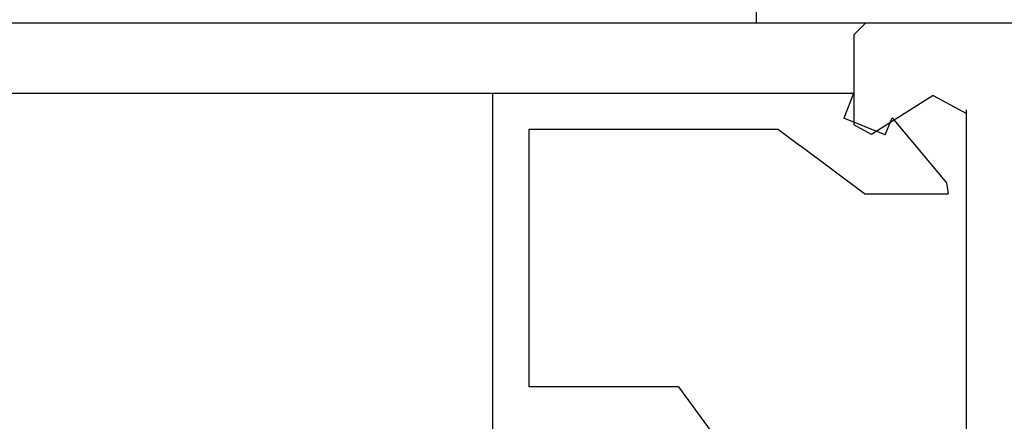
# Model space of a CAD drawing. Extents: x 0 to 45.8, y -1.1 to 62.2.
# Drawn here: x 21 to 22.4, y 11.3 to 11.9 of the extents above; entities that cross this region are included whole.
import ezdxf

# ---------------------------------------------------------------- set-up
doc = ezdxf.new("R2010")
doc.units = 0
doc.header["$MEASUREMENT"] = 0
doc.linetypes.add('HIDDEN', pattern=[0.375, 0.25, -0.125])
doc.layers.get('0').update_dxf_attribs({"linetype": 'CONTINUOUS'})
doc.layers.add('Object', color=7, linetype='CONTINUOUS', lineweight=30)
doc.layers.add('OBJECT DETAIL', color=254, linetype='CONTINUOUS', lineweight=25)

# ---------------------------------------------------------------- blocks, each defined once
blk = doc.blocks.new('GLSTOP')
for p, q in [((-0.6724, -0.7785), (-0.6724, -0.1972)), ((-0.4149, -0.3723), (-0.3529, -0.2876)), ((-0.6224, -0.7285), (-0.6224, -0.3723)), ((-0.4149, -0.3723), (-0.6224, -0.3723)), ((-0.1573, -0.6394), (-0.2466, -0.7062)), ((-0.1573, -0.6394), (-0.0414, -0.6394)), ((-0.0436, -0.6544), (-0.0414, -0.6394)), ((-0.1191, -0.7445), (-0.0436, -0.6544)), ((-0.2763, -0.7285), (-0.2466, -0.7062)), ((-0.1285, -0.721), (-0.1861, -0.744)), ((-0.1285, -0.721), (-0.1191, -0.7445)), ((-0.2763, -0.7285), (-0.6224, -0.7285)), ((-0.1723, -0.7785), (-0.1861, -0.744)), ((-0.1723, -0.7785), (-0.6724, -0.7785))]:
    blk.add_line(p, q)
blk = doc.blocks.new('NSTL')
for p, q in [((0.6489, 0.8748), (2.0994, 0.8748)), ((2.1154, 0.8588), (2.1154, 0.7342)), ((2.0055, 0.775), (2.0907, 0.7207)), ((1.9593, 0.0153), (1.9593, 0.7551))]:
    blk.add_line(p, q)
at = {"flags": 128}
for points in [[(2.1154, 0.8588), (2.0993, 0.8748)], [(2.0055, 0.775), (1.9593, 0.7497)], [(2.0907, 0.7207), (2.1154, 0.7342)]]:
    blk.add_lwpolyline(points, dxfattribs=at)
blk = doc.blocks.new('NSTLSUM')
blk.add_blockref('NSTL', (0, 0))
at = {"layer": 'OBJECT DETAIL', "rotation": 180}
blk.add_blockref('GLSTOP', (1.9433, -0.0007), dxfattribs=at)
blk = doc.blocks.new('Horizontal Section GT1175-18R')
at = {"layer": 'Object', "linetype": 'HIDDEN'}
blk.add_line((15.5075, 0.8716), (15.5075, 2.8535), dxfattribs=at)
at = {"layer": 'Object'}
for p, q in [((15.6792, 0.8716), (11.5815, 0.8716)), ((15.1838, 0.7745), (11.5815, 0.7745))]:
    blk.add_line(p, q, dxfattribs=at)
at = {"layer": 'Object', "xscale": -1}
blk.add_blockref('NSTLSUM', (17.7577, -0.0032), dxfattribs=at)

msp = doc.modelspace()

# ---------------------------------------------------------------- block references
at = {"layer": 'Object'}
msp.add_blockref('Horizontal Section GT1175-18R', (6.5438, 11.0238), dxfattribs=at)

doc.saveas('drawing.dxf')
